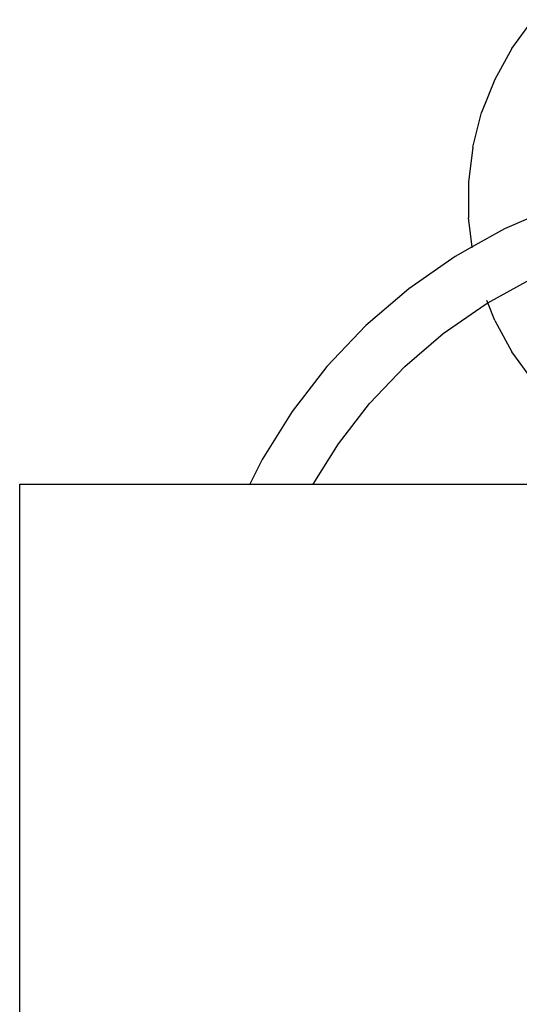
# Model space of a CAD drawing. Extents: x -6032 to 6032, y -8433 to 8433.
# Drawn here: x -1206 to -782, y -1502 to -667 of the extents above; entities that cross this region are included whole.
import ezdxf

# ---------------------------------------------------------------- set-up
doc = ezdxf.new("R2010")
doc.units = 0
doc.layers.get('0').update_dxf_attribs({"linetype": 'CONTINUOUS'})

# ---------------------------------------------------------------- blocks, each defined once
blk = doc.blocks.new('005476')
for p, q in [((-788.55, -691.07), (-770.84, -666.69)), ((-788.55, -691.07), (-803.07, -717.48)), ((-803.07, -717.48), (-814.16, -745.5)), ((-821.65, -774.7), (-814.16, -745.5)), ((-821.65, -774.7), (-825.44, -804.6)), ((-825.44, -804.6), (-825.44, -834.74)), ((-822.31, -859.46), (-825.44, -834.74)), ((-774.46, -835.44), (-794.66, -844.11)), ((-794.66, -844.11), (-822.31, -859.46)), ((-822.31, -859.46), (-836.64, -867.41)), ((-822.2, -860.31), (-822.31, -859.46)), ((-836.64, -867.41), (-876.05, -894.84)), ((-808.99, -906.89), (-773.52, -887.2)), ((-876.05, -894.84), (-912.48, -926.12)), ((-846.67, -932.8), (-811.25, -908.15)), ((-811.25, -908.15), (-808.99, -906.89)), ((-808.99, -906.89), (-809.81, -904.82)), ((-803.07, -921.85), (-808.99, -906.89)), ((-912.48, -926.12), (-945.56, -960.92)), ((-803.07, -921.85), (-788.55, -948.27)), ((-879.41, -960.91), (-846.67, -932.8)), ((-770.84, -972.65), (-788.55, -948.27)), ((-945.56, -960.92), (-974.95, -998.89)), ((-909.14, -992.18), (-879.41, -960.91)), ((-935.55, -1026.31), (-909.14, -992.18)), ((-974.95, -998.89), (-1000.35, -1039.63)), ((-956.92, -1060.58), (-935.55, -1026.31)), ((-1000.35, -1039.63), (-1010.62, -1060.58)), ((-1205.91, -1060.58), (-1010.62, -1060.58)), ((-1205.91, -2462.01), (-1205.91, -1060.58)), ((-1010.62, -1060.58), (-956.92, -1060.58)), ((-956.92, -1060.58), (-214.9, -1060.58))]:
    blk.add_line(p, q)

msp = doc.modelspace()

# ---------------------------------------------------------------- block references
at = {"ltscale": 100}
msp.add_blockref('005476', (0, 0), dxfattribs=at)

doc.saveas('drawing.dxf')
